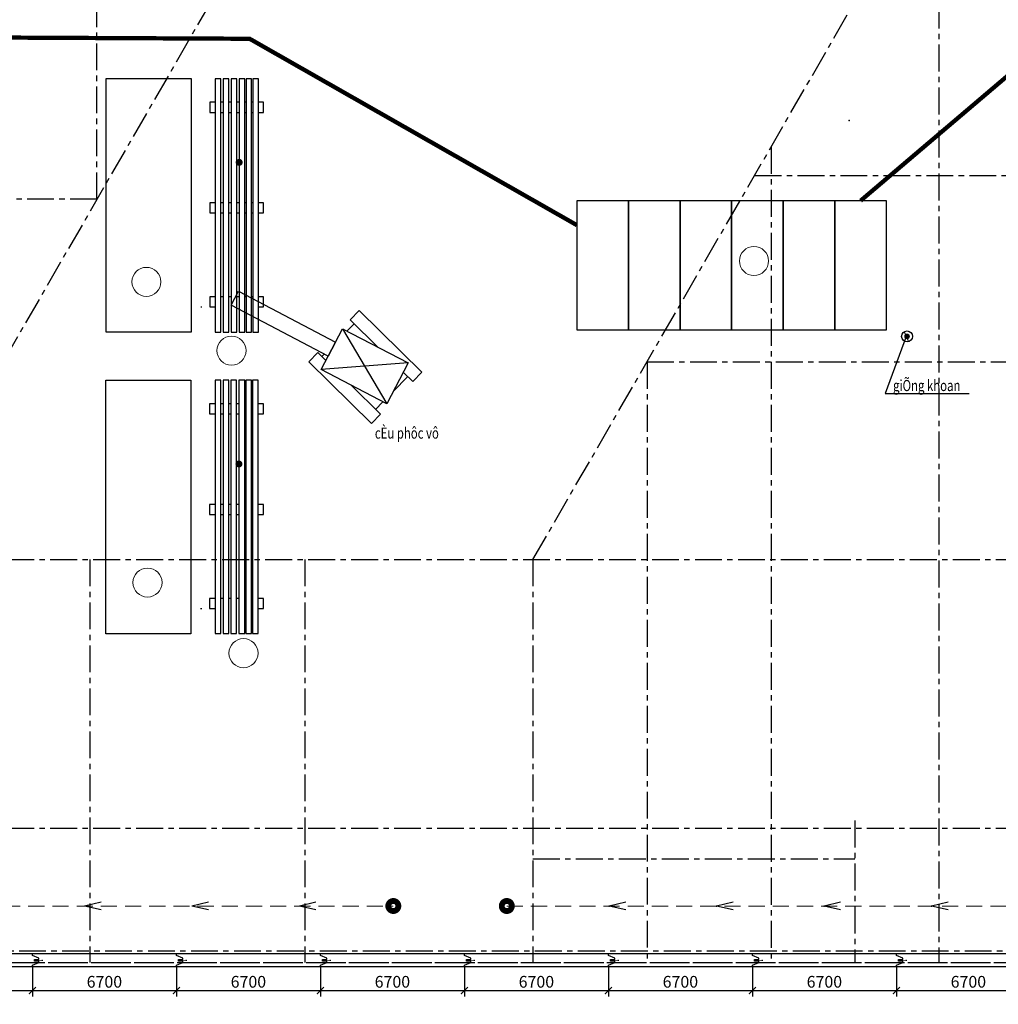
# Model space of a CAD drawing. Units: millimetres. Extents: x -90131322 to 941051, y -1860693 to 105306607.
# Drawn here: x 777153 to 822687, y 548764 to 594563 of the extents above; entities that cross this region are included whole.
import ezdxf
from ezdxf.enums import TextEntityAlignment as Align

# ---------------------------------------------------------------- set-up
doc = ezdxf.new("R2010")
doc.units = ezdxf.units.MM
doc.header["$LTSCALE"] = 1000
doc.header["$MEASUREMENT"] = 0
for name, pattern in [('CENTER', [2, 1.25, -0.25, 0.25, -0.25]), ('CONTINOUS', [0]), ('HIDDEN', [0.375, 0.25, -0.125])]:
    doc.linetypes.add(name, pattern=pattern)
doc.layers.get('0').update_dxf_attribs({"linetype": 'CONTINUOUS'})
doc.layers.get('Defpoints').update_dxf_attribs({"color": 90, "linetype": 'CONTINUOUS'})
for name, color, linetype in [('01 - CENTER', 8, 'CENTER'), ('02 - BASIC', 2, 'CONTINUOUS'), ('03 - STEEL1', 4, 'CONTINUOUS'), ('04 - DETAIL', 5, 'CONTINUOUS'), ('CHU THICH', 9, 'CONTINUOUS'), ('COT', 6, 'CONTINUOUS'), ('HOUSE', 40, 'CONTINUOUS'), ('KC-NET THUONG', 8, 'CONTINUOUS'), ('may', 42, 'CONTINUOUS'), ('RAO', 3, 'CONTINUOUS')]:
    doc.layers.add(name, color=color, linetype=linetype)
for name, color, linetype, lineweight in [('8', 251, 'CONTINUOUS', 5), ('dim', 251, 'CONTINUOUS', 9), ('MANH', 8, 'CONTINUOUS', 9)]:
    doc.layers.add(name, color=color, linetype=linetype, lineweight=lineweight)
doc.styles.add('romans.shx', font='romans.shx', dxfattribs={"width": 0.75, "bigfont": 'vns.shx'})
doc.styles.add('vntimeh.shx', font='vntimeh.shx', dxfattribs={"width": 0.75, "bigfont": 'vns.shx'})
doc.dimstyles.get("Standard").update_dxf_attribs({"dimtxt": 0.18, "dimasz": 0.18, "dimexe": 0.18, "dimexo": 0.0625, "dimgap": 0.09, "dimtad": 0, "dimtih": 1, "dimtoh": 1, "dimdec": 4, "dimzin": 0, "dimdsep": 46, "dimtxsty": 'Standard', "dimcen": 0.09, "dimadec": 0, "dimazin": 0, "dimtfac": 1, "dimtdec": 4, "dimtofl": 0, "dimtmove": 0, "dimatfit": 3, "dimfxl": 1, "dimtolj": 1, "dimtzin": 0, "dimarcsym": 0})
doc.dimstyles.new('tadis_vncm', dxfattribs={"dimscale": 200, "dimtxt": 2, "dimasz": 1.2, "dimexe": 1, "dimexo": 0, "dimgap": 0.5, "dimtad": 1, "dimdec": 0, "dimzin": 0, "dimdsep": 46, "dimtxsty": 'romans.shx', "dimblk": 'ARCHTICK', "dimcen": 0.09, "dimdle": 1, "dimclrd": 8, "dimclre": 8, "dimclrt": 3, "dimadec": 0, "dimazin": 0, "dimtfac": 1, "dimtdec": 0, "dimtmove": 0, "dimatfit": 3, "dimldrblk": 'ARCHTICK', "dimfxl": 1, "dimtolj": 1, "dimtzin": 0, "dimarcsym": 0})

# ---------------------------------------------------------------- blocks, each defined once
blk = doc.blocks.new('TV.DT1')
at = {"layer": '03 - STEEL1', "lineweight": -3}
blk.add_lwpolyline([(-3, -3), (-3, -2.25), (0, -1), (0, -0.36), (-2, -0.36), (-2, 0.36), (0, 0.36), (0, 1), (-3, 2.25), (-3, 3)], dxfattribs=at)
at = {"layer": '04 - DETAIL', "const_width": 0.345}
for points in [[(-1.61, -0.17, -1), (-1.61, 0.17, -1)], [(1.61, -0.17, -1), (1.61, 0.17, -1)]]:
    blk.add_lwpolyline(points, format="xyb", close=True, dxfattribs=at)
at = {"layer": '04 - DETAIL', "const_width": 0.3}
blk.add_lwpolyline([(1.61, 0), (-1.61, 0)], dxfattribs=at)
blk = doc.blocks.new('mt11')
at = {"layer": 'CHU THICH', "linetype": 'CONTINOUS', "ltscale": 5000}
for p in [(773, 181, 0), (773, -181, 0)]:
    blk.add_line(p, (0, 0), dxfattribs=at)
blk = doc.blocks.new('A$C6DA1465E')
at = {"color": 40, "linetype": 'Continuous', "lineweight": -2, "ltscale": 0.01}
for points in [[(0.53, 26.19), (1.12, 26.19), (1.12, 0), (0.53, 0)], [(1.24, 26.19), (1.82, 26.19), (1.82, 0), (1.24, 0)], [(1.94, 26.19), (2.53, 26.19), (2.53, 0), (1.94, 0)], [(2.77, 26.19), (3.36, 26.19), (3.36, 0), (2.77, 0)], [(3.59, 26.19), (4.18, 26.19), (4.18, 0), (3.59, 0)], [(4.42, 26.19), (5, 26.19), (5, 0), (4.42, 0)]]:
    blk.add_lwpolyline(points, close=True, dxfattribs=at)
for points in [[(0.53, 22.71), (0, 22.71), (0, 23.75), (0.53, 23.75)], [(1.12, 23.75), (1.24, 23.75)], [(1.82, 23.75), (1.94, 23.75)], [(2.53, 23.75), (2.77, 23.75)], [(3.36, 23.75), (3.59, 23.75)], [(4.18, 23.75), (4.42, 23.75)], [(5, 23.75), (5.57, 23.75), (5.57, 22.71), (5, 22.71)], [(1.24, 22.71), (1.12, 22.71)], [(1.94, 22.71), (1.82, 22.71)], [(2.77, 22.71), (2.53, 22.71)], [(3.59, 22.71), (3.36, 22.71)], [(4.42, 22.71), (4.18, 22.71)], [(0.53, 12.32), (0, 12.32), (0, 13.36), (0.53, 13.36)], [(1.12, 13.36), (1.24, 13.36)], [(1.82, 13.36), (1.94, 13.36)], [(2.53, 13.36), (2.77, 13.36)], [(3.36, 13.36), (3.59, 13.36)], [(4.18, 13.36), (4.42, 13.36)], [(5, 13.36), (5.57, 13.36), (5.57, 12.32), (5, 12.32)], [(1.24, 12.32), (1.12, 12.32)], [(1.94, 12.32), (1.82, 12.32)], [(2.77, 12.32), (2.53, 12.32)], [(3.59, 12.32), (3.36, 12.32)], [(4.42, 12.32), (4.18, 12.32)], [(0.53, 2.61), (0, 2.61), (0, 3.65), (0.53, 3.65)], [(1.12, 3.65), (1.24, 3.65)], [(1.82, 3.65), (1.94, 3.65)], [(2.53, 3.65), (2.77, 3.65)], [(3.36, 3.65), (3.59, 3.65)], [(4.18, 3.65), (4.42, 3.65)], [(5, 3.65), (5.57, 3.65), (5.57, 2.61), (5, 2.61)], [(6.5, 2.61), (6.38, 2.61)]]:
    blk.add_lwpolyline(points, dxfattribs=at)
at = {"color": 40, "linetype": 'Continuous', "lineweight": -2, "ltscale": 0.01, "const_width": 0.36}
blk.add_lwpolyline([(2.53, 17.36, 1), (2.53, 17.72, 1)], format="xyb", close=True, dxfattribs=at)
blk = doc.blocks.new('_ARCHTICK')
at = {"layer": 'KC-NET THUONG', "color": 0, "linetype": 'ByBlock', "const_width": 0.15}
blk.add_lwpolyline([(-0.5, -0.5), (0.5, 0.5)], dxfattribs=at)
blk = doc.blocks.new('*D241')
at = {"layer": 'Defpoints', "color": 0, "lineweight": 25}
for p in [(771045, 550507, 0), (777745, 550507, 0), (777745, 549404)]:
    blk.add_point(p, dxfattribs=at)
at = {"layer": 'dim', "color": 8, "lineweight": -2}
for p, q in [((771045, 550507), (771045, 549132)), ((777745, 550507), (777745, 549132)), ((770773, 549404), (778017, 549404))]:
    blk.add_line(p, q, dxfattribs=at)
at = {"layer": 'dim', "color": 8, "lineweight": -2, "xscale": 326.4, "yscale": 326.4, "zscale": 326.4, "rotation": 180}
blk.add_blockref('_ARCHTICK', (771045, 549404), dxfattribs=at)
at = {"layer": 'dim', "color": 8, "lineweight": -2, "xscale": 326.4, "yscale": 326.4, "zscale": 326.4}
blk.add_blockref('_ARCHTICK', (777745, 549404), dxfattribs=at)
at = {"layer": 'dim', "color": 3, "insert": (774395, 549812), "char_height": 544, "attachment_point": 5, "style": 'romans.shx'}
blk.add_mtext('\\A1;6700', dxfattribs=at)
blk = doc.blocks.new('*D242')
at = {"layer": 'Defpoints', "color": 0, "lineweight": 25}
for p in [(777745, 550507, 0), (784445, 550507, 0), (784445, 549404)]:
    blk.add_point(p, dxfattribs=at)
at = {"layer": 'dim', "color": 8, "lineweight": -2}
for p, q in [((777745, 550507), (777745, 549132)), ((784445, 550507), (784445, 549132)), ((777473, 549404), (784717, 549404))]:
    blk.add_line(p, q, dxfattribs=at)
at = {"layer": 'dim', "color": 8, "lineweight": -2, "xscale": 326.4, "yscale": 326.4, "zscale": 326.4, "rotation": 180}
blk.add_blockref('_ARCHTICK', (777745, 549404), dxfattribs=at)
at = {"layer": 'dim', "color": 8, "lineweight": -2, "xscale": 326.4, "yscale": 326.4, "zscale": 326.4}
blk.add_blockref('_ARCHTICK', (784445, 549404), dxfattribs=at)
at = {"layer": 'dim', "color": 3, "insert": (781095, 549812), "char_height": 544, "attachment_point": 5, "style": 'romans.shx'}
blk.add_mtext('\\A1;6700', dxfattribs=at)
blk = doc.blocks.new('*D243')
at = {"layer": 'Defpoints', "color": 0, "lineweight": 25}
for p in [(784445, 550507, 0), (791145, 550507, 0), (791145, 549404)]:
    blk.add_point(p, dxfattribs=at)
at = {"layer": 'dim', "color": 8, "lineweight": -2}
for p, q in [((784445, 550507), (784445, 549132)), ((791145, 550507), (791145, 549132)), ((784173, 549404), (791417, 549404))]:
    blk.add_line(p, q, dxfattribs=at)
at = {"layer": 'dim', "color": 8, "lineweight": -2, "xscale": 326.4, "yscale": 326.4, "zscale": 326.4, "rotation": 180}
blk.add_blockref('_ARCHTICK', (784445, 549404), dxfattribs=at)
at = {"layer": 'dim', "color": 8, "lineweight": -2, "xscale": 326.4, "yscale": 326.4, "zscale": 326.4}
blk.add_blockref('_ARCHTICK', (791145, 549404), dxfattribs=at)
at = {"layer": 'dim', "color": 3, "insert": (787795, 549812), "char_height": 544, "attachment_point": 5, "style": 'romans.shx'}
blk.add_mtext('\\A1;6700', dxfattribs=at)
blk = doc.blocks.new('*D244')
at = {"layer": 'Defpoints', "color": 0, "lineweight": 25}
for p in [(791145, 550507, 0), (797845, 550507, 0), (797845, 549404)]:
    blk.add_point(p, dxfattribs=at)
at = {"layer": 'dim', "color": 8, "lineweight": -2}
for p, q in [((791145, 550507), (791145, 549132)), ((797845, 550507), (797845, 549132)), ((790873, 549404), (798117, 549404))]:
    blk.add_line(p, q, dxfattribs=at)
at = {"layer": 'dim', "color": 8, "lineweight": -2, "xscale": 326.4, "yscale": 326.4, "zscale": 326.4, "rotation": 180}
blk.add_blockref('_ARCHTICK', (791145, 549404), dxfattribs=at)
at = {"layer": 'dim', "color": 8, "lineweight": -2, "xscale": 326.4, "yscale": 326.4, "zscale": 326.4}
blk.add_blockref('_ARCHTICK', (797845, 549404), dxfattribs=at)
at = {"layer": 'dim', "color": 3, "insert": (794495, 549812), "char_height": 544, "attachment_point": 5, "style": 'romans.shx'}
blk.add_mtext('\\A1;6700', dxfattribs=at)
blk = doc.blocks.new('*D245')
at = {"layer": 'Defpoints', "color": 0, "lineweight": 25}
for p in [(797845, 550507, 0), (804545, 550507, 0), (804545, 549404)]:
    blk.add_point(p, dxfattribs=at)
at = {"layer": 'dim', "color": 8, "lineweight": -2}
for p, q in [((797845, 550507), (797845, 549132)), ((804545, 550507), (804545, 549132)), ((797573, 549404), (804817, 549404))]:
    blk.add_line(p, q, dxfattribs=at)
at = {"layer": 'dim', "color": 8, "lineweight": -2, "xscale": 326.4, "yscale": 326.4, "zscale": 326.4, "rotation": 180}
blk.add_blockref('_ARCHTICK', (797845, 549404), dxfattribs=at)
at = {"layer": 'dim', "color": 8, "lineweight": -2, "xscale": 326.4, "yscale": 326.4, "zscale": 326.4}
blk.add_blockref('_ARCHTICK', (804545, 549404), dxfattribs=at)
at = {"layer": 'dim', "color": 3, "insert": (801195, 549812), "char_height": 544, "attachment_point": 5, "style": 'romans.shx'}
blk.add_mtext('\\A1;6700', dxfattribs=at)
blk = doc.blocks.new('*D246')
at = {"layer": 'Defpoints', "color": 0, "lineweight": 25}
for p in [(804545, 550507, 0), (811245, 550507, 0), (811245, 549404)]:
    blk.add_point(p, dxfattribs=at)
at = {"layer": 'dim', "color": 8, "lineweight": -2}
for p, q in [((804545, 550507), (804545, 549132)), ((811245, 550507), (811245, 549132)), ((804273, 549404), (811517, 549404))]:
    blk.add_line(p, q, dxfattribs=at)
at = {"layer": 'dim', "color": 8, "lineweight": -2, "xscale": 326.4, "yscale": 326.4, "zscale": 326.4, "rotation": 180}
blk.add_blockref('_ARCHTICK', (804545, 549404), dxfattribs=at)
at = {"layer": 'dim', "color": 8, "lineweight": -2, "xscale": 326.4, "yscale": 326.4, "zscale": 326.4}
blk.add_blockref('_ARCHTICK', (811245, 549404), dxfattribs=at)
at = {"layer": 'dim', "color": 3, "insert": (807895, 549812), "char_height": 544, "attachment_point": 5, "style": 'romans.shx'}
blk.add_mtext('\\A1;6700', dxfattribs=at)
blk = doc.blocks.new('*D247')
at = {"layer": 'Defpoints', "color": 0, "lineweight": 25}
for p in [(811245, 550507, 0), (817945, 550507, 0), (817945, 549404)]:
    blk.add_point(p, dxfattribs=at)
at = {"layer": 'dim', "color": 8, "lineweight": -2}
for p, q in [((811245, 550507), (811245, 549132)), ((817945, 550507), (817945, 549132)), ((810973, 549404), (818217, 549404))]:
    blk.add_line(p, q, dxfattribs=at)
at = {"layer": 'dim', "color": 8, "lineweight": -2, "xscale": 326.4, "yscale": 326.4, "zscale": 326.4, "rotation": 180}
blk.add_blockref('_ARCHTICK', (811245, 549404), dxfattribs=at)
at = {"layer": 'dim', "color": 8, "lineweight": -2, "xscale": 326.4, "yscale": 326.4, "zscale": 326.4}
blk.add_blockref('_ARCHTICK', (817945, 549404), dxfattribs=at)
at = {"layer": 'dim', "color": 3, "insert": (814595, 549812), "char_height": 544, "attachment_point": 5, "style": 'romans.shx'}
blk.add_mtext('\\A1;6700', dxfattribs=at)
blk = doc.blocks.new('*D248')
at = {"layer": 'Defpoints', "color": 0, "lineweight": 25}
for p in [(817945, 550507, 0), (824645, 550507, 0), (824645, 549404)]:
    blk.add_point(p, dxfattribs=at)
at = {"layer": 'dim', "color": 8, "lineweight": -2}
for p, q in [((817945, 550507), (817945, 549132)), ((824645, 550507), (824645, 549132)), ((817673, 549404), (824917, 549404))]:
    blk.add_line(p, q, dxfattribs=at)
at = {"layer": 'dim', "color": 8, "lineweight": -2, "xscale": 326.4, "yscale": 326.4, "zscale": 326.4, "rotation": 180}
blk.add_blockref('_ARCHTICK', (817945, 549404), dxfattribs=at)
at = {"layer": 'dim', "color": 8, "lineweight": -2, "xscale": 326.4, "yscale": 326.4, "zscale": 326.4}
blk.add_blockref('_ARCHTICK', (824645, 549404), dxfattribs=at)
at = {"layer": 'dim', "color": 3, "insert": (821295, 549812), "char_height": 544, "attachment_point": 5, "style": 'romans.shx'}
blk.add_mtext('\\A1;6700', dxfattribs=at)

msp = doc.modelspace()

# ---------------------------------------------------------------- hatches: boundary and pattern name
at = {"layer": 'MANH'}
h = msp.add_hatch(dxfattribs=at)
h.set_pattern_fill('HONEY', color=256, scale=5000, style=0)
h.set_pattern_definition([(0, (740788.3, 874909.1), (937.5, 541.2659), [625, -1250]), (120, (740788.3, 874909.1), (-937.5, 541.2659), [625, -1250]), (60, (740788.3, 874909.1), (2e-06, 1082.53175), [-1250, 625])])
h.paths.add_polyline_path([(835267.3, 549304.6), (835940.9, 549304.6), (835940.9, 548333.6), (835267.3, 548333.6)], flags=8)
h.paths.add_polyline_path([(828781.7, 543137.2), (829700.6, 543137.2), (829700.6, 542177.2), (828781.7, 542177.2)], flags=25)
h.paths.add_polyline_path([(835267.3, 549304.6), (835940.9, 549304.6), (835940.9, 548333.6), (835267.3, 548333.6)], flags=24)
h.paths.add_polyline_path([(828781.7, 543137.2), (829700.6, 543137.2), (829700.6, 542177.2), (828781.7, 542177.2)], flags=24)
edge = h.paths.add_edge_path()
edge.add_line((840391.9, 558456.2), (841491.5, 573532.9))
edge.add_line((841491.5, 573532.9), (842672.1, 588949.6))
edge.add_line((842672.1, 588949.6), (843160.3, 596187.9))
edge.add_arc((840489.1, 597030.7), 2801, 342.4884, 405.21452)
edge.add_line((842462.3, 599018.7), (838869, 601310.2))
edge.add_line((838869, 601310.2), (838869, 591352.5))
edge.add_line((838869, 591352.5), (834937.8, 548334.6))
edge.add_line((834937.8, 548334.6), (828402.9, 542756.6))
edge.add_arc((828345.2, 542740.2), 60, -159.34686, 15.84948, ccw=False)
edge.add_line((828289, 542719.1), (802918.5, 544472.2))
edge.add_line((802918.5, 544472.2), (802918.5, 542089.1))
edge.add_arc((807918.5, 542089.1), 5000, 180, 265.22508)
edge.add_line((807502.3, 537106.4), (820021.3, 536060.7))
edge.add_line((820021.3, 536060.7), (834964, 535052.9))
edge.add_arc((834626.8, 540729.9), 5687, 273.39907, 296.28234)
edge.add_arc((835276.3, 537977.7), 3000, 308.52878, 348.44668)
edge.add_line((838215.5, 537376.8), (838953.8, 540988.4))
edge.add_line((838953.8, 540988.4), (839728.1, 550130.4))
edge.add_line((839728.1, 550130.4), (840391.9, 558456.2))
h.paths.add_polyline_path([(816666.3, 539721.3), (816666.3, 540577.5), (821085.1, 540577.5), (821085.1, 539721.3)])

# ---------------------------------------------------------------- linework, layer by layer
at = {"color": 200, "linetype": 'HIDDEN', "ltscale": 2, "const_width": 200, "elevation": 0}
for points in [[(816278.8, 586142.7), (828316.7, 596370.2), (836995.1, 597162.7)], [(803078.8, 585006), (787853, 593675.6), (774359, 593742.1), (758975.4, 578698.4)]]:
    msp.add_lwpolyline(points, dxfattribs=at)
at = {"color": 4, "const_width": 132.1, "elevation": 0}
msp.add_lwpolyline([(818373.3, 579832.4, -1), (818505.3, 579835.7, -1)], format="xyb", close=True, dxfattribs=at)
at = {"layer": '01 - CENTER'}
for p, q in [((780747.9, 586209.9, 0), (780747.9, 606652.5, 0)), ((786055.2, 595402.5, 0), (771075.4, 569456.7, 0)), ((801035.1, 569456.7, 0), (816014.9, 595402.5, 0)), ((819914.9, 595402.5, 0), (819914.9, 550706.7, 0)), ((812114.9, 588647.5, 0), (812114.9, 550706.7, 0)), ((811342.4, 587309.5, 0), (835395.1, 587309.5, 0)), ((780747.9, 586209.9, 0), (758575.4, 586209.9, 0)), ((806342.4, 578649.2, 0), (806342.4, 550706.7, 0)), ((806342.4, 578649.2, 0), (835595.1, 578649.2, 0)), ((758575.4, 569456.7, 0), (835595.1, 569456.7, 0)), ((780420.4, 569456.7, 0), (780420.4, 550706.7, 0)), ((790420.4, 569456.7, 0), (790420.4, 550706.7, 0)), ((801035.1, 569456.7, 0), (801035.1, 550706.7, 0)), ((758575.4, 556956.7, 0), (833944.9, 556956.7, 0)), ((816015.1, 557306.7, 0), (816015.1, 550706.7, 0)), ((801035.1, 555536.7, 0), (816015.1, 555536.7, 0)), ((759125.4, 551256.7, 0), (829005.1, 551256.7, 0)), ((756975.4, 550706.7, 0), (835595.1, 550706.7, 0)), ((758575.4, 550706.7, 0), (833944.9, 550706.7, 0)), ((758575.4, 550706.7, 0), (833944.9, 550706.7, 0)), ((758575.4, 550706.7, 0), (833944.9, 550706.7, 0)), ((758575.4, 550706.7, 0), (833944.9, 550706.7, 0))]:
    msp.add_line(p, q, dxfattribs=at)
at = {"layer": '02 - BASIC'}
for p, q in [((833544.9, 551106.7, 0), (757375.4, 551106.7, 0)), ((834144.9, 550506.7, 0), (756775.4, 550506.7, 0))]:
    msp.add_line(p, q, dxfattribs=at)
for p in [(815747.2, 589879.4, 0), (804578.5, 553336.7, 0), (809578.5, 553336.7, 0), (814578.5, 553336.7, 0), (819578.5, 553336.7, 0)]:
    msp.add_point(p, dxfattribs=at)
at = {"layer": '8', "linetype": 'Continuous', "ltscale": 5000, "const_width": 270.7, "elevation": 0}
for points in [[(794302.4, 553336.7, 1), (794773.1, 553336.7, 1)], [(799583.2, 553336.7, 1), (800053.9, 553336.7, 1)]]:
    msp.add_lwpolyline(points, format="xyb", close=True, dxfattribs=at)
at = {"layer": '8'}
for centre in [(811318.7, 583340.7, 0), (783048.1, 582367.7, 0), (787008.6, 579169.5, 0), (783099.9, 568381.1, 0), (787566.9, 565097, 0)]:
    msp.add_circle(centre, 675.4, dxfattribs=at)
at = {"layer": 'dim', "color": 6, "linetype": 'HIDDEN', "ltscale": 3, "elevation": 0}
for points in [[(790076, 604022.5), (761805.4, 604022.5), (761805.4, 599072.5), (761805.4, 599072.5), (761805.4, 596120.5), (761805.4, 596120.5), (761805.4, 591060.5), (761805.4, 591060.5), (761805.4, 604022.5), (761805.4, 604022.5), (761805.4, 553336.7), (794537.8, 553336.7)], [(799818.5, 553336.7), (830765.1, 553336.7), (830765.1, 566405.1), (830765.1, 553336.7), (830765.1, 566405.1), (830765.1, 566405.1), (831715.1, 572419.5), (831715.1, 572419.5), (831715.1, 577479.5), (831715.1, 581079.5), (831715.1, 581079.5), (832565.1, 591060.5), (832565.1, 591060.5), (832565.1, 596120.5), (832565.1, 596120.5), (830278.7, 604022.5), (830278.7, 604022.5), (796911.7, 604022.5)]]:
    msp.add_lwpolyline(points, dxfattribs=at)
at = {"layer": 'HOUSE', "elevation": 0}
for points in [[(781171.6, 580031.3), (781171.6, 591827.3), (785124.5, 591827.3), (785124.5, 580031.3)], [(805478.8, 586142.7), (803078.8, 586142.7), (803078.8, 580142.7), (805478.8, 580142.7)], [(807878.8, 586142.7), (805478.8, 586142.7), (805478.8, 580142.7), (807878.8, 580142.7)], [(810278.8, 586142.7), (807878.8, 586142.7), (807878.8, 580142.7), (810278.8, 580142.7)], [(812678.8, 586142.7), (810278.8, 586142.7), (810278.8, 580142.7), (812678.8, 580142.7)], [(815078.8, 586142.7), (812678.8, 586142.7), (812678.8, 580142.7), (815078.8, 580142.7)], [(817478.8, 586142.7), (815078.8, 586142.7), (815078.8, 580142.7), (817478.8, 580142.7)], [(781161, 566003.1), (781161, 577799.1), (785113.9, 577799.1), (785113.9, 566003.1)]]:
    msp.add_lwpolyline(points, close=True, dxfattribs=at)
at = {"layer": 'may'}
for p, q in [((792381.4, 580082.8, 0), (792715.3, 580422.5, 0)), ((791181.2, 578293.8, 0), (792174.5, 580191.1, 0)), ((792174.5, 580191.1, 0), (795223.2, 578595.1, 0)), ((791214.1, 578895.1, 0), (791327.7, 579010.7, 0)), ((795223.2, 578595.1, 0), (794229.9, 576697.7, 0)), ((794229.9, 576697.7, 0), (791181.2, 578293.8, 0)), ((794528.1, 577267.3, 0), (795214.8, 577965.9, 0)), ((793713.6, 576438.5, 0), (794057.2, 576788.1, 0))]:
    msp.add_line(p, q, dxfattribs=at)
at = {"layer": 'may', "elevation": 0}
msp.add_lwpolyline([(791507.3, 578916.7), (786988.5, 581282.3), (787329.6, 581933.8), (791848.3, 579568.2)], close=True, dxfattribs=at)
for points in [[(793835.5, 579321.6), (792529.1, 580605.5), (792952.5, 581036.3), (795870.3, 578168.6), (795446.9, 577737.8), (795002.9, 578174.2)], [(792174.5, 580191.1), (794229.9, 576697.7)], [(792560.8, 577571.5), (793945.7, 576210.4), (793522.3, 575779.6), (790604.5, 578647.3), (791027.9, 579078.1), (791400.2, 578712.2)], [(795223.2, 578595.1), (791181.2, 578293.8)]]:
    msp.add_lwpolyline(points, dxfattribs=at)
at = {"layer": 'RAO'}
msp.add_circle((818439.3, 579834, 0), 252.6, dxfattribs=at)

# ---------------------------------------------------------------- block references
at = {"layer": '02 - BASIC'}
for p in [(780167.1, 553336.7, 0), (785167.1, 553336.7, 0), (790167.1, 553336.7, 0), (804578.5, 553336.7, 0), (809578.5, 553336.7, 0), (814578.5, 553336.7, 0), (819578.5, 553336.7, 0)]:
    msp.add_blockref('mt11', p, dxfattribs=at)
at = {"layer": '04 - DETAIL', "xscale": 100, "yscale": 100, "zscale": 100}
for p in [(778044.9, 550806.8, 0), (784744.9, 550806.8, 0), (791444.9, 550806.8, 0), (798144.9, 550806.8, 0), (804844.9, 550806.8, 0), (811544.9, 550806.8, 0), (818244.9, 550806.8, 0)]:
    msp.add_blockref('TV.DT1', p, dxfattribs=at)
at = {"layer": 'COT', "extrusion": (0, 0, -1), "xscale": 450, "yscale": 450, "zscale": -450}
for p in [(-788505, 580033.4, 0), (-788494.4, 566005.2, 0)]:
    msp.add_blockref('A$C6DA1465E', p, dxfattribs=at)

# ---------------------------------------------------------------- texts
at = {"color": 3, "style": 'vntimeh.shx', "width": 0.75}
msp.add_text('giÕng khoan', height=517.587, dxfattribs=at).set_placement((817790.3, 577288, 0))
msp.add_text('cÈu phôc vô', height=517.587, dxfattribs=at).set_placement((795168.2, 575267.7, 0), align=Align.MIDDLE)

# ---------------------------------------------------------------- dimensions: what is measured, and where the dimension line sits
at = {"layer": 'dim'}
for base, p1, p2, picture, middle in [((777744.9, 549404.4), (771044.9, 550506.7, 0), (777744.9, 550506.7, 0), '*D241', (774394.9, 549812.4)), ((784444.9, 549404.4), (777744.9, 550506.7, 0), (784444.9, 550506.7, 0), '*D242', (781094.9, 549812.4)), ((791144.9, 549404.4), (784444.9, 550506.7, 0), (791144.9, 550506.7, 0), '*D243', (787794.9, 549812.4)), ((797844.9, 549404.4), (791144.9, 550506.7, 0), (797844.9, 550506.7, 0), '*D244', (794494.9, 549812.4)), ((804544.9, 549404.4), (797844.9, 550506.7, 0), (804544.9, 550506.7, 0), '*D245', (801194.9, 549812.4)), ((811244.9, 549404.4), (804544.9, 550506.7, 0), (811244.9, 550506.7, 0), '*D246', (807894.9, 549812.4)), ((817944.9, 549404.4), (811244.9, 550506.7, 0), (817944.9, 550506.7, 0), '*D247', (814594.9, 549812.4)), ((824644.9, 549404.4), (817944.9, 550506.7, 0), (824644.9, 550506.7, 0), '*D248', (821294.9, 549812.4))]:
    dim = msp.add_linear_dim(base=base, p1=p1, p2=p2, dimstyle='Standard', override={"dimscale": 272, "dimtxt": 2, "dimasz": 1.2, "dimexe": 1, "dimexo": 0, "dimgap": 0.5, "dimtad": 1, "dimtih": 0, "dimtoh": 0, "dimdec": 0, "dimtxsty": 'romans.shx', "dimblk": 'ARCHTICK', "dimdle": 1, "dimclrd": 8, "dimclre": 8, "dimclrt": 3, "dimtdec": 0, "dimtofl": 1, "dimtmove": 1, "dimldrblk": 'ARCHTICK'}, dxfattribs=at)
    dim.commit()
    dim.dimension.update_dxf_attribs({"geometry": picture, "text_midpoint": middle})

# ---------------------------------------------------------------- leaders
at = {"layer": '02 - BASIC'}
msp.add_leader([(818406.3, 579833.2, 0), (817421.1, 577180.5, 0), (821333.8, 577180.5, 0)], dimstyle='tadis_vncm', override={"dimscale": 272, "dimgap": 0.5, "dimtad": 0}, dxfattribs=at)

doc.saveas('drawing.dxf')
